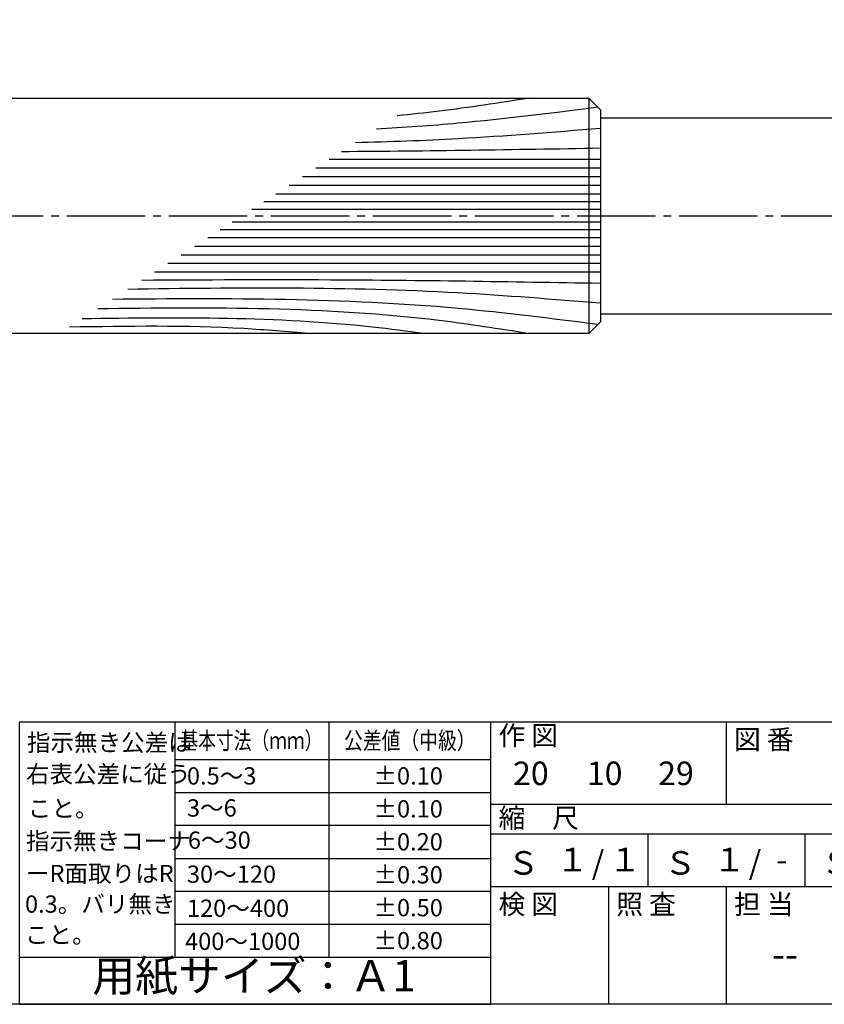
# Model space of a CAD drawing. Units: inches. Extents: x -278 to 529, y 115 to 675.
# Drawn here: x 324 to 426, y 115 to 241 of the extents above; entities that cross this region are included whole.
import ezdxf
from ezdxf.enums import TextEntityAlignment as Align

# ---------------------------------------------------------------- set-up
doc = ezdxf.new("R2010")
doc.units = ezdxf.units.IN
doc.header["$MEASUREMENT"] = 0
doc.linetypes.add('CENS', pattern=[13, 10, -1, 1, -1])
for name, color, linetype in [('02-実線-1', 7, 'Continuous'), ('03-細線', 1, 'Continuous'), ('06-中心線', 1, 'CENS'), ('図枠', 7, 'Continuous'), ('図枠-名称', 254, 'Continuous'), ('図枠-文字', 4, 'Continuous'), ('図枠-細線', 251, 'Continuous')]:
    doc.layers.add(name, color=color, linetype=linetype)
doc.styles.add('STD', font='TXT.shx', dxfattribs={"bigfont": 'bigfont.shx'})

# ---------------------------------------------------------------- blocks, each defined once
blk = doc.blocks.new('A$C6EEE4BB3')
at = {"layer": '図枠', "color": 7}
for p, q in [((29.72, 36.25), (29.72, 25.75)), ((-0.28, 25.75), (59.72, 25.75)), ((-0.28, 15.25), (59.72, 15.25))]:
    blk.add_line(p, q, dxfattribs=at)
at = {"layer": '図枠'}
blk.add_lwpolyline([(-0.28, 36.25), (59.72, 36.25), (59.72, 0.25), (-0.28, 0.25)], close=True, dxfattribs=at)
at = {"layer": '図枠-細線', "color": 251}
for p, q in [((-0.28, 21.96), (59.72, 21.96)), ((19.72, 21.96), (19.72, 15.25)), ((39.72, 21.96), (39.72, 15.25)), ((14.72, 15.25), (14.72, 0.25)), ((29.72, 15.25), (29.72, 0.25)), ((44.72, 15.25), (44.72, 0.25))]:
    blk.add_line(p, q, dxfattribs=at)
at = {"layer": '図枠-文字', "color": 4, "style": 'STD'}
for s, height, p in [('作 図', 2.5, (0.72, 33.25)), ('図 番', 2.5, (30.72, 32.75)), ('縮\u3000尺', 2.5, (0.72, 22.75)), ('Ｓ', 3, (1.81, 16.77)), ('/', 3, (12.59, 16.81)), ('Ｓ', 3, (21.81, 16.77)), ('/', 3, (32.59, 16.81)), ('Ｓ', 3, (41.81, 16.77)), ('/', 3, (52.59, 16.81)), ('検 図', 2.5, (0.72, 11.75)), ('照 査', 2.5, (15.72, 11.75)), ('担 当', 2.5, (30.72, 11.75)), ('製\u3000図', 2.5, (45.72, 11.75))]:
    blk.add_text(s, height=height, dxfattribs=at).set_placement(p)
blk = doc.blocks.new('A$C4AF60884')
at = {"layer": '図枠', "color": 7}
for p, q in [((19.17, 5.75), (19.17, 35.75)), ((38.74, 35.75), (38.74, 5.75)), ((19.17, 30.95), (59.35, 30.95)), ((-0.65, 5.75), (59.35, 5.75))]:
    blk.add_line(p, q, dxfattribs=at)
at = {"layer": '図枠'}
blk.add_lwpolyline([(-0.65, 35.75), (59.35, 35.75), (59.35, -0.25), (-0.65, -0.25)], close=True, dxfattribs=at)
at = {"layer": '図枠-細線', "color": 251}
for p, q in [((19.17, 26.75), (59.35, 26.75)), ((59.35, 22.55), (19.17, 22.55)), ((19.17, 18.35), (59.35, 18.35)), ((59.35, 14.15), (19.17, 14.15)), ((19.17, 9.95), (59.35, 9.95))]:
    blk.add_line(p, q, dxfattribs=at)
at = {"layer": '図枠-文字', "color": 4, "style": 'STD'}
for s, height, p in [('指示無き公差は', 2.2, (0.27, 32.03)), ('右表公差に従う', 2.2, (0.15, 28.01)), ('±0.10', 2.205, (44.41, 27.77)), ('0.5～3', 2.205, (20.66, 27.77)), ('こと。', 2.2, (0.39, 23.62)), ('3～6', 2.205, (20.66, 23.68)), ('±0.10', 2.205, (44.41, 23.57)), ('指示無きコーナ', 2.2, (0.15, 19.47)), ('6～30', 2.205, (20.78, 19.58)), ('±0.20', 2.205, (44.41, 19.37)), ('ーR面取りはR', 2.2, (0.15, 15.33)), ('±0.30', 2.205, (44.41, 15.17)), ('30～120', 2.205, (20.66, 15.24)), ('0.3。バリ無き', 2.2, (0.03, 11.43)), ('120～400', 2.205, (20.66, 10.9)), ('±0.50', 2.205, (44.41, 10.97)), ('こと。', 2.2, (0.03, 7.52)), ('400～1000', 2.205, (20.42, 6.68)), ('±0.80', 2.205, (44.41, 6.77))]:
    blk.add_text(s, height=height, dxfattribs=at).set_placement(p)
at = {"layer": '図枠-文字', "color": 4, "style": 'STD', "width": 0.931818}
blk.add_text('基本寸法（ｍｍ）', height=2.205, dxfattribs=at).set_placement((19.84, 32.28), (37.92, 32.28), align=Align.FIT)
at = {"layer": '図枠-文字', "color": 4, "style": 'STD'}
blk.add_text('公差値（中級）', height=2.205, dxfattribs=at).set_placement((40.67, 32.28), (57.43, 32.28), align=Align.FIT)
blk.add_text('用紙サイズ：Ａ1', height=4, dxfattribs=at).set_placement((29.22, 2.87), align=Align.MIDDLE)

msp = doc.modelspace()

# ---------------------------------------------------------------- linework, layer by layer
at = {"layer": '02-実線-1', "color": 7, "linetype": 'Continuous'}
msp.add_line((396.492, 230.517), (396.492, 200.517), dxfattribs=at)
at = {"layer": '02-実線-1'}
for p, q in [((397.992, 228.017), (485.492, 228.017)), ((397.992, 203.017), (485.492, 203.017))]:
    msp.add_line(p, q, dxfattribs=at)
msp.add_lwpolyline([(-0.508, 230.517), (396.492, 230.517), (397.992, 229.017), (397.992, 202.017), (396.492, 200.517), (-0.508, 200.517), (-2.008, 202.017), (-2.008, 229.017)], close=True, dxfattribs=at)
at = {"layer": '03-細線', "color": 1, "linetype": 'Continuous'}
for p, q in [((397.992, 222.701), (363.425, 222.701)), ((397.992, 221.601), (361.722, 221.601)), ((397.992, 220.502), (360.02, 220.502)), ((397.992, 219.403), (358.317, 219.403)), ((397.992, 217.314), (355.081, 217.314)), ((397.992, 218.303), (356.614, 218.303)), ((397.992, 216.324), (353.548, 216.324)), ((397.992, 214.709), (351.046, 214.709)), ((397.992, 213.719), (349.513, 213.719)), ((397.992, 212.73), (347.98, 212.73)), ((397.992, 211.63), (346.277, 211.63)), ((397.992, 210.531), (344.575, 210.531)), ((397.992, 209.432), (342.872, 209.432)), ((397.992, 208.332), (341.169, 208.332))]:
    msp.add_line(p, q, dxfattribs=at)
for points, knots in [([(388.859, 230.517), (385.053, 229.92), (379.47, 229.046), (373.861, 228.449), (372.073, 228.283)], [0, 0, 0, 0, 13.8567228, 20.3329377, 20.3329377, 20.3329377, 20.3329377]), ([(397.646, 229.363), (391.72, 228.606), (382.339, 227.414), (372.922, 226.769), (369.45, 226.59)], [0.4183955, 0.4183955, 0.4183955, 0.4183955, 21.9119825, 34.4382158, 34.4382158, 34.4382158, 34.4382158]), ([(397.992, 226.658), (391.947, 226.165), (381.544, 225.316), (371.121, 224.943), (366.752, 224.848)], [0, 0, 0, 0, 21.8256345, 37.564899, 37.564899, 37.564899, 37.564899]), ([(397.992, 206.903), (386.518, 207.097), (367.043, 207.425), (347.567, 207.348), (339.566, 207.298)], [0, 0, 0, 0, 41.3108262, 70.1147587, 70.1147587, 70.1147587, 70.1147587]), ([(397.992, 204.375), (391.947, 204.868), (371.921, 206.502), (351.825, 206.373), (337.79, 206.151)], [0, 0, 0, 0, 21.8256345, 72.3091961, 72.3091961, 72.3091961, 72.3091961]), ([(397.646, 201.67), (391.72, 202.427), (371.214, 205.032), (350.529, 205.025), (335.813, 204.875)], [0.4183955, 0.4183955, 0.4183955, 0.4183955, 21.9119825, 74.7867183, 74.7867183, 74.7867183, 74.7867183]), ([(388.859, 200.517), (385.053, 201.113), (366.901, 203.956), (348.491, 203.867), (333.929, 203.658)], [0, 0, 0, 0, 13.8567228, 66.1010891, 66.1010891, 66.1010891, 66.1010891]), ([(375.532, 200.517), (373.336, 200.804), (358.909, 202.691), (344.33, 202.564), (331.966, 202.392)], [0, 0, 0, 0, 7.9716046, 52.3618329, 52.3618329, 52.3618329, 52.3618329]), ([(360.844, 200.517), (358.081, 200.751), (347.933, 201.611), (337.741, 201.45), (330.325, 201.332)], [0, 0, 0, 0, 8.3157018, 30.5435981, 30.5435981, 30.5435981, 30.5435981])]:
    msp.add_open_spline(points, degree=3, knots=knots, dxfattribs=at)
msp.add_open_spline([(397.992, 224.13), (386.985, 223.944), (375.977, 223.759), (364.969, 223.697)], degree=3, dxfattribs=at)
at = {"layer": '06-中心線', "color": 1, "linetype": 'CENS'}
msp.add_line((-112.008, 215.517), (507.992, 215.517), dxfattribs=at)
at = {"layer": '図枠'}
msp.add_lwpolyline([(-278.006, 675.017), (528.994, 675.017), (528.994, 115.017), (-278.006, 115.017)], close=True, dxfattribs=at)

# ---------------------------------------------------------------- block references
for name, p in [('A$C4AF60884', (324.639, 115.262)), ('A$C6EEE4BB3', (384.275, 114.772))]:
    msp.add_blockref(name, p, dxfattribs=at)

# ---------------------------------------------------------------- texts
at = {"layer": '図枠-名称', "style": 'STD'}
for s, height, p in [('20', 3, (389.114, 144.07)), ('10', 3, (398.514, 144.07)), ('29', 3, (407.599, 144.07)), ('１', 3, (394.402, 133.084)), ('１', 3, (401.096, 133.084)), ('１', 3, (414.402, 133.084)), ('-', 3, (421.096, 133.084)), ('--', 3.5, (421.475, 120.982))]:
    msp.add_text(s, height=height, dxfattribs=at).set_placement(p, align=Align.MIDDLE)

doc.saveas('drawing.dxf')
